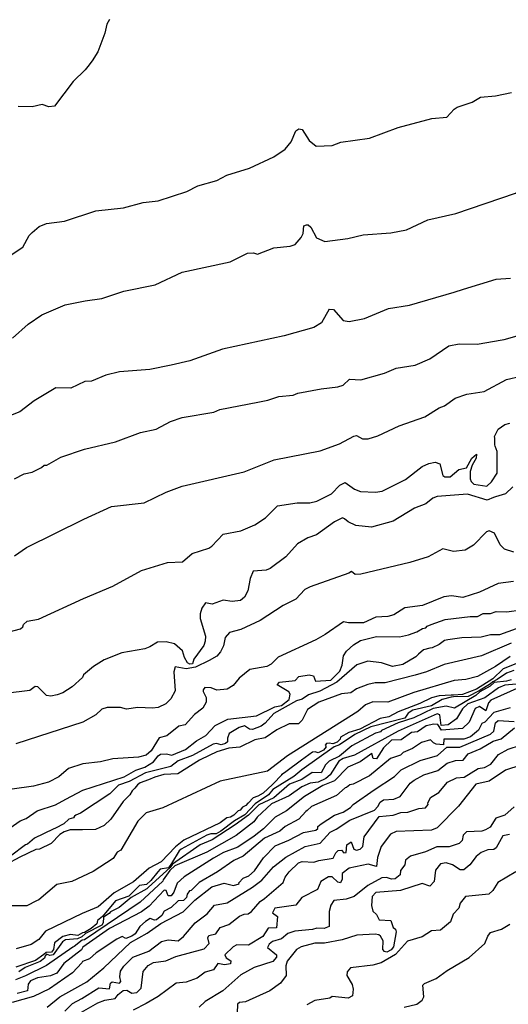
# Model space of a CAD drawing. Units: millimetres. Extents: x 2202 to 2242.4, y 1397.8 to 1425.7.
# Drawn here: x 2217.9 to 2221.7, y 1411 to 1418.6 of the extents above; entities that cross this region are included whole.
import ezdxf

# ---------------------------------------------------------------- set-up
doc = ezdxf.new("R2010")
doc.units = ezdxf.units.MM

msp = doc.modelspace()

# ---------------------------------------------------------------- linework, layer by layer
for points in [[(2218.5999, 1418.5829), (2218.5799, 1418.5454), (2218.5649, 1418.4779), (2218.5099, 1418.3329), (2218.4674, 1418.2629), (2218.4324, 1418.2204), (2218.4124, 1418.1929), (2218.3199, 1418.1029), (2218.1749, 1417.9129), (2218.1324, 1417.9079), (2218.0799, 1417.9254), (2218.0024, 1417.9079), (2217.8949, 1417.9104)], [(2220.0624, 1417.7379), (2220.0874, 1417.7329), (2220.1424, 1417.6479), (2220.1949, 1417.6054), (2220.3199, 1417.6104), (2220.3849, 1417.6354), (2220.6074, 1417.6654), (2220.8274, 1417.7479), (2221.0874, 1417.8179), (2221.2049, 1417.8279), (2221.2599, 1417.8904), (2221.2849, 1417.9054), (2221.3999, 1417.9454), (2221.4649, 1417.9829), (2221.5799, 1417.9929), (2221.7024, 1418.0179)], [(2220.1199, 1416.9979), (2220.1349, 1416.9979), (2220.1549, 1416.9779), (2220.1974, 1416.8979), (2220.2624, 1416.8679), (2220.4399, 1416.8904), (2220.5574, 1416.9204), (2220.7724, 1416.9354), (2220.8924, 1416.9579), (2221.0574, 1417.0354), (2221.2724, 1417.0854), (2221.7349, 1417.2404), (2221.8624, 1417.3179), (2222.0799, 1417.4179), (2222.2174, 1417.4979), (2222.2974, 1417.5529), (2222.3524, 1417.6079), (2222.3574, 1417.6304), (2222.4399, 1417.7104), (2222.5074, 1417.7454), (2222.5999, 1417.8529), (2222.6549, 1417.9004), (2222.7924, 1417.9854)], [(2217.8324, 1416.7604), (2217.9299, 1416.8254), (2217.9799, 1416.9154), (2218.0024, 1416.9379), (2218.0574, 1416.9854), (2218.1149, 1417.0079), (2218.2524, 1417.0254), (2218.4949, 1417.1054), (2218.7074, 1417.1279), (2218.8599, 1417.1704), (2218.9749, 1417.1829), (2219.1974, 1417.2554), (2219.2824, 1417.2979), (2219.4274, 1417.3404), (2219.5049, 1417.3804), (2219.6799, 1417.4354), (2219.8699, 1417.5229), (2219.9574, 1417.5804), (2220.0024, 1417.6379), (2220.0374, 1417.7229), (2220.0624, 1417.7379)], [(2217.8524, 1416.1229), (2217.9724, 1416.2304), (2218.0774, 1416.3029), (2218.2574, 1416.3804), (2218.4124, 1416.4104), (2218.5399, 1416.4279), (2218.7099, 1416.4854), (2218.9524, 1416.5329), (2219.1599, 1416.6304), (2219.5324, 1416.7104), (2219.6649, 1416.7779), (2219.7124, 1416.7804), (2219.7424, 1416.7704), (2219.8674, 1416.8204), (2219.9949, 1416.8329), (2220.0324, 1416.8454), (2220.0799, 1416.9004), (2220.0949, 1416.9304), (2220.0999, 1416.9904), (2220.1199, 1416.9979)], [(2220.2949, 1416.3454), (2220.3299, 1416.3429), (2220.4049, 1416.2579), (2220.4499, 1416.2504), (2220.5674, 1416.2729), (2220.7549, 1416.3504), (2220.9149, 1416.3779), (2221.2599, 1416.4779), (2221.3324, 1416.5004), (2221.5849, 1416.5779), (2221.6949, 1416.5854)], [(2220.2949, 1416.3454), (2220.2374, 1416.2404), (2220.1774, 1416.2054), (2219.9474, 1416.1404), (2219.4724, 1416.0379), (2219.2199, 1415.9479), (2219.0774, 1415.9129), (2218.9124, 1415.8804), (2218.6774, 1415.8629), (2218.5724, 1415.8354), (2218.4624, 1415.7904), (2218.4099, 1415.7879), (2218.3024, 1415.7354), (2218.1849, 1415.7379), (2218.0199, 1415.6379), (2217.9074, 1415.5529), (2217.7649, 1415.4979)], [(2217.8674, 1415.0354), (2217.9424, 1415.0754), (2218.0024, 1415.0879), (2218.0749, 1415.1229), (2218.0949, 1415.1404), (2218.1174, 1415.1404), (2218.2249, 1415.2029), (2218.4074, 1415.2654), (2218.6474, 1415.3204), (2218.8399, 1415.3929), (2218.9599, 1415.4204), (2219.0699, 1415.4779), (2219.1599, 1415.5104), (2219.4049, 1415.5504), (2219.4524, 1415.5704), (2219.7449, 1415.6279), (2219.8224, 1415.6429), (2219.9074, 1415.6729), (2220.0174, 1415.6829), (2220.0549, 1415.6979), (2220.2339, 1415.7318), (2220.3624, 1415.7454), (2220.4049, 1415.7604), (2220.4524, 1415.8054), (2220.5399, 1415.8004), (2220.7224, 1415.8529), (2220.8124, 1415.8904), (2220.9599, 1415.9129), (2221.0724, 1415.9629), (2221.2199, 1416.0629), (2221.2999, 1416.0779), (2221.4374, 1416.0754), (2221.6324, 1416.1104), (2221.6474, 1416.1129), (2221.9624, 1416.2029)], [(2217.8674, 1414.4404), (2217.9599, 1414.5054), (2218.4024, 1414.7254), (2218.6149, 1414.8229), (2218.8674, 1414.8504), (2219.0374, 1414.9329), (2219.1599, 1414.9804), (2219.6399, 1415.0904), (2219.8724, 1415.1829), (2220.2274, 1415.2529), (2220.3749, 1415.3054), (2220.4849, 1415.3654), (2220.5074, 1415.3704), (2220.5524, 1415.3454), (2220.5974, 1415.3454), (2220.6724, 1415.3679), (2220.8349, 1415.4454), (2221.0349, 1415.5154), (2221.1449, 1415.5854), (2221.1849, 1415.6004), (2221.2674, 1415.6579), (2221.3574, 1415.6904), (2221.4924, 1415.7104), (2221.6649, 1415.8029), (2221.7749, 1415.8279)], [(2220.4199, 1415.0079), (2220.4924, 1414.9554), (2220.5374, 1414.9379), (2220.6524, 1414.9329), (2220.7049, 1414.9404), (2220.8849, 1415.0304), (2221.0124, 1415.1304), (2221.0649, 1415.1554), (2221.1149, 1415.1654), (2221.1499, 1415.1529), (2221.1724, 1415.0629), (2221.1874, 1415.0504), (2221.2299, 1415.0504), (2221.2974, 1415.1079), (2221.3549, 1415.1204), (2221.3974, 1415.1954), (2221.4324, 1415.2254), (2221.4299, 1415.1954), (2221.3999, 1415.1404), (2221.3849, 1415.0929), (2221.3849, 1415.0354), (2221.3924, 1415.0154), (2221.4124, 1414.9954), (2221.5124, 1414.9804), (2221.5499, 1415.0129), (2221.5924, 1415.0804), (2221.5932, 1415.1967), (2221.5924, 1415.2479), (2221.5774, 1415.2879), (2221.5749, 1415.2979), (2221.5749, 1415.3504), (2221.5724, 1415.3629), (2221.5999, 1415.4204), (2221.6524, 1415.4554), (2221.6899, 1415.4654)], [(2217.6699, 1413.8129), (2217.9124, 1413.8779), (2217.9324, 1413.8929), (2217.9374, 1413.9104), (2217.9649, 1413.9379), (2218.0524, 1413.9529), (2218.3999, 1414.1129), (2218.6249, 1414.2079), (2218.8474, 1414.3279), (2219.0474, 1414.3904), (2219.1624, 1414.3954), (2219.2374, 1414.4604), (2219.3674, 1414.5004), (2219.3899, 1414.5154), (2219.4774, 1414.6079), (2219.6149, 1414.6354), (2219.7224, 1414.6804), (2219.8049, 1414.7354), (2219.8974, 1414.8279), (2220.0499, 1414.8504), (2220.1474, 1414.8504), (2220.1999, 1414.8629), (2220.3149, 1414.9204), (2220.3774, 1414.9879), (2220.4199, 1415.0079)], [(2221.5149, 1414.8704), (2221.3624, 1414.9179), (2221.1299, 1414.9004), (2221.0949, 1414.8854), (2221.0424, 1414.8429), (2220.9549, 1414.8104), (2220.7899, 1414.7079), (2220.6224, 1414.6629), (2220.5024, 1414.6754), (2220.4424, 1414.7029), (2220.4149, 1414.7279), (2220.3999, 1414.7354)], [(2221.7124, 1414.9754), (2221.6574, 1414.9204), (2221.5799, 1414.8979), (2221.5649, 1414.8929), (2221.5149, 1414.8704)], [(2220.3999, 1414.7354), (2220.3374, 1414.7029), (2220.1974, 1414.6029), (2220.1299, 1414.5804), (2220.0524, 1414.5329), (2219.9624, 1414.4329), (2219.8399, 1414.3429), (2219.8099, 1414.3304), (2219.7099, 1414.3229), (2219.6849, 1414.2654), (2219.6674, 1414.1704), (2219.6424, 1414.1229), (2219.6124, 1414.0954), (2219.5474, 1414.0879), (2219.4774, 1414.0979), (2219.3924, 1414.0679), (2219.3399, 1414.0779), (2219.3124, 1414.0379), (2219.2999, 1413.9929), (2219.2999, 1413.9579), (2219.3399, 1413.8204), (2219.3374, 1413.7829), (2219.3274, 1413.7504), (2219.2524, 1413.6429), (2219.2399, 1413.6079), (2219.2199, 1413.6054), (2219.2024, 1413.6154), (2219.1799, 1413.6554), (2219.1649, 1413.7079), (2219.1024, 1413.7629), (2219.0374, 1413.7779), (2218.9699, 1413.7754), (2218.9124, 1413.7379), (2218.8724, 1413.7229), (2218.6949, 1413.6929), (2218.5599, 1413.6379), (2218.4774, 1413.5879), (2218.3999, 1413.5229), (2218.3924, 1413.5029), (2218.3124, 1413.4304), (2218.2399, 1413.3829), (2218.1949, 1413.3679), (2218.1474, 1413.3579), (2218.1149, 1413.3629), (2218.0474, 1413.4304), (2218.0274, 1413.4329), (2217.9849, 1413.4029), (2217.7974, 1413.3779)], [(2221.7224, 1414.4704), (2221.6499, 1414.4929), (2221.6149, 1414.5254), (2221.5724, 1414.6154), (2221.5299, 1414.6354), (2221.5099, 1414.6279), (2221.4099, 1414.5229), (2221.3449, 1414.4854), (2221.2549, 1414.4754), (2221.1724, 1414.4954), (2221.0599, 1414.4329), (2220.9174, 1414.3904), (2220.5399, 1414.3004), (2220.4974, 1414.2979), (2220.4674, 1414.3204), (2220.4474, 1414.3079)], [(2220.4474, 1414.3079), (2220.1499, 1414.2029), (2220.1074, 1414.1804), (2220.0374, 1414.1079), (2219.9399, 1414.0579), (2219.7624, 1413.9429), (2219.6149, 1413.8729), (2219.5274, 1413.8504), (2219.4924, 1413.8104), (2219.4799, 1413.7454), (2219.4574, 1413.7004), (2219.4274, 1413.6679), (2219.3699, 1413.6329), (2219.2649, 1413.5829), (2219.1924, 1413.5679), (2219.1074, 1413.5854), (2219.0974, 1413.5454), (2219.1074, 1413.4004), (2219.0724, 1413.3379), (2219.0349, 1413.2979), (2218.9749, 1413.2704), (2218.9324, 1413.2654), (2218.8199, 1413.2704), (2218.7324, 1413.2579), (2218.6849, 1413.2704), (2218.5824, 1413.2704), (2218.5399, 1413.2579), (2218.4949, 1413.2129), (2218.3949, 1413.1579), (2217.8774, 1412.9904)], [(2221.7199, 1414.2429), (2221.5999, 1414.2279), (2221.4574, 1414.1604), (2221.3274, 1414.1204), (2221.2399, 1414.1329), (2221.1799, 1414.1254), (2221.0174, 1414.0579), (2220.8799, 1414.0404), (2220.7949, 1413.9854), (2220.7499, 1413.9729), (2220.6549, 1413.9679), (2220.5599, 1413.9254), (2220.4449, 1413.9254), (2220.4074, 1413.9329), (2220.2649, 1413.8329), (2220.1924, 1413.7929), (2219.9024, 1413.6579), (2219.8474, 1413.6054), (2219.8149, 1413.5879), (2219.6824, 1413.5629), (2219.5999, 1413.4979), (2219.5549, 1413.4404), (2219.5074, 1413.4129), (2219.4299, 1413.4054), (2219.3849, 1413.4229), (2219.3349, 1413.4254), (2219.3224, 1413.4079), (2219.3224, 1413.3929), (2219.3474, 1413.3479), (2219.3474, 1413.3129), (2219.3199, 1413.2654), (2219.2574, 1413.2154), (2219.1849, 1413.1354), (2219.1349, 1413.1254), (2219.0424, 1413.0529), (2218.9824, 1413.0354), (2218.9224, 1412.9354), (2218.8824, 1412.9029), (2218.8249, 1412.8879), (2218.6249, 1412.8729), (2218.5299, 1412.8504), (2218.3949, 1412.8354), (2218.2824, 1412.8004), (2218.2099, 1412.7354), (2218.1299, 1412.6929), (2218.0124, 1412.6629), (2217.8499, 1412.6404)], [(2217.7824, 1412.3054), (2217.9099, 1412.3954), (2217.9574, 1412.4129), (2218.0424, 1412.4729), (2218.1824, 1412.5179), (2218.2624, 1412.5629), (2218.3949, 1412.6329), (2218.7124, 1412.7354), (2218.8024, 1412.7854), (2218.8724, 1412.8104), (2218.9399, 1412.8504), (2218.9749, 1412.8979), (2218.9949, 1412.9104), (2219.0399, 1412.9129), (2219.0824, 1412.9029), (2219.1874, 1412.9454), (2219.2724, 1413.0129), (2219.3449, 1413.0554), (2219.4149, 1413.1304), (2219.5124, 1413.1804), (2219.7349, 1413.2054), (2219.8774, 1413.2754), (2219.9274, 1413.2854), (2219.9874, 1413.3329), (2219.9949, 1413.3729), (2219.9849, 1413.3904), (2219.8949, 1413.4454), (2219.9124, 1413.4654), (2220.0324, 1413.4779), (2220.0624, 1413.5104), (2220.1424, 1413.5229), (2220.1749, 1413.5154), (2220.1899, 1413.4729), (2220.3074, 1413.4804), (2220.3774, 1413.5504), (2220.3949, 1413.5979), (2220.4074, 1413.6704), (2220.4299, 1413.7054), (2220.4824, 1413.7554), (2220.5374, 1413.7879), (2220.6624, 1413.8179), (2220.8374, 1413.8154), (2220.9074, 1413.8304), (2220.9724, 1413.8554), (2221.0174, 1413.8804), (2221.0424, 1413.8854), (2221.0524, 1413.8979), (2221.0824, 1413.9104), (2221.1924, 1413.9504), (2221.3849, 1413.9729), (2221.4399, 1413.9729), (2221.4849, 1413.9954), (2221.5424, 1413.9954), (2221.5849, 1414.0104), (2221.6674, 1414.0079), (2221.7774, 1414.0254)], [(2221.8324, 1413.9104), (2221.6099, 1413.8304), (2221.5399, 1413.8304), (2221.4699, 1413.8129), (2221.3199, 1413.8079), (2221.2124, 1413.7929), (2221.1849, 1413.7879), (2221.1449, 1413.7579), (2221.0899, 1413.7304), (2221.0724, 1413.7279), (2221.0249, 1413.7154), (2220.9849, 1413.6829), (2220.9649, 1413.6629), (2220.8649, 1413.6029), (2220.7849, 1413.5879), (2220.6999, 1413.6154), (2220.5949, 1413.6279), (2220.5099, 1413.6004), (2220.3549, 1413.4654), (2220.2249, 1413.3954), (2220.1374, 1413.3679), (2220.0874, 1413.3354), (2220.0449, 1413.3229), (2219.8674, 1413.2254), (2219.8024, 1413.1504), (2219.7699, 1413.1254), (2219.7049, 1413.1004), (2219.6799, 1413.1029), (2219.6424, 1413.1279), (2219.5999, 1413.1154), (2219.5249, 1413.0704), (2219.5099, 1413.0329), (2219.5099, 1413.0054), (2219.4949, 1412.9929), (2219.4624, 1412.9829), (2219.4249, 1412.9929), (2219.3999, 1412.9879), (2219.2399, 1412.9004), (2219.1299, 1412.8579), (2219.0724, 1412.8154), (2218.8774, 1412.7654), (2218.7524, 1412.6979), (2218.6699, 1412.6704), (2218.6024, 1412.6029), (2218.3774, 1412.4554), (2218.3399, 1412.4404), (2218.3295, 1412.4312), (2218.3295, 1412.4312)], [(2221.6999, 1413.7679), (2221.4724, 1413.6704), (2221.1824, 1413.6029), (2221.0474, 1413.5454), (2220.9599, 1413.5204), (2220.7274, 1413.4604), (2220.6499, 1413.4604), (2220.5949, 1413.4479), (2220.5074, 1413.4154), (2220.4624, 1413.3829), (2220.3899, 1413.3754), (2220.2149, 1413.3129), (2220.1274, 1413.2554), (2220.0874, 1413.1729), (2220.0599, 1413.1454), (2219.9874, 1413.1454), (2219.8924, 1413.0979), (2219.8024, 1413.0354), (2219.7224, 1413.0204), (2219.6074, 1412.9654), (2219.5224, 1412.9554), (2219.4274, 1412.9279), (2219.3049, 1412.8679), (2219.2949, 1412.8629), (2219.1274, 1412.7579), (2219.0199, 1412.7529), (2218.9499, 1412.7329), (2218.9018, 1412.7113), (2218.838, 1412.6888), (2218.8174, 1412.6731), (2218.7949, 1412.6476), (2218.7762, 1412.628), (2218.7576, 1412.5966), (2218.7049, 1412.5454), (2218.6099, 1412.4079), (2218.5599, 1412.3604), (2218.4924, 1412.3279), (2218.3924, 1412.3254), (2218.2974, 1412.3254), (2218.2499, 1412.3104), (2218.2174, 1412.2904), (2218.1499, 1412.2204), (2218.0599, 1412.1779), (2218.0324, 1412.1729), (2217.9074, 1412.1154), (2217.8024, 1412.0579)], [(2221.6924, 1413.6654), (2221.5799, 1413.5879), (2221.4399, 1413.5104), (2221.3499, 1413.4854), (2221.2599, 1413.4779), (2220.9499, 1413.3854), (2220.7474, 1413.3104), (2220.6324, 1413.3154), (2220.5774, 1413.2904), (2220.5174, 1413.2404), (2219.9749, 1412.8979), (2219.8199, 1412.7779), (2219.4549, 1412.7029), (2219.0124, 1412.4954), (2218.8824, 1412.4579), (2218.8199, 1412.3929), (2218.6874, 1412.1679), (2218.6599, 1412.1529), (2218.6274, 1412.1054), (2218.4749, 1412.0054), (2218.3099, 1411.9279), (2218.1924, 1411.9029), (2218.0549, 1411.7854), (2218.0374, 1411.7779), (2217.9624, 1411.7404), (2217.8474, 1411.7379)], [(2221.7499, 1413.6129), (2221.6399, 1413.5679), (2221.5599, 1413.4929), (2221.4324, 1413.4129), (2221.3249, 1413.3704), (2221.2549, 1413.3654), (2221.2374, 1413.3654), (2221.1449, 1413.3604), (2221.0849, 1413.3454), (2220.9949, 1413.3004), (2220.8274, 1413.2379), (2220.7574, 1413.1979), (2220.6899, 1413.1854), (2220.5324, 1413.1029), (2220.4474, 1413.0779), (2220.3824, 1413.0404), (2220.3799, 1413.0254), (2220.3574, 1413.0029), (2220.3249, 1412.9904), (2220.2949, 1412.9954), (2220.2749, 1412.9929), (2220.2649, 1412.9804), (2220.2724, 1412.9679), (2220.2524, 1412.9404), (2220.2099, 1412.9204), (2220.1874, 1412.9279), (2220.1674, 1412.9254), (2220.0824, 1412.8629), (2219.9624, 1412.7729), (2219.9349, 1412.7554), (2219.9274, 1412.7529), (2219.9349, 1412.7554), (2219.8574, 1412.6754)], [(2221.7224, 1413.5554), (2221.6649, 1413.5354), (2221.5924, 1413.4854), (2221.5597, 1413.4693), (2221.5399, 1413.4529)], [(2221.6999, 1413.4829), (2221.6649, 1413.4729), (2221.5699, 1413.4629), (2221.5374, 1413.4354), (2221.4599, 1413.3904), (2221.4274, 1413.3629), (2221.2624, 1413.2654), (2221.1999, 1413.2804), (2221.0974, 1413.2629), (2220.9499, 1413.1904), (2220.8274, 1413.1529), (2220.6999, 1413.0929), (2220.6924, 1413.0829), (2220.6524, 1413.0729), (2220.4699, 1412.9754), (2220.3749, 1412.8954), (2220.2949, 1412.8554), (2220.2674, 1412.8279), (2220.2349, 1412.7654), (2220.1649, 1412.7679), (2220.0849, 1412.7154), (2219.9899, 1412.6779), (2219.8699, 1412.5729), (2219.7524, 1412.5179), (2219.6724, 1412.4404), (2219.5699, 1412.3654), (2219.3924, 1412.2479), (2219.2999, 1412.2104), (2219.0874, 1412.0604), (2219.0674, 1412.0354)], [(2221.7399, 1413.4504), (2221.6524, 1413.4429), (2221.6024, 1413.4229), (2221.4974, 1413.3454), (2221.3674, 1413.2979), (2221.3249, 1413.2604), (2221.2799, 1413.1829), (2221.2149, 1413.1354), (2221.1599, 1413.1304), (2221.1499, 1413.2129), (2221.1299, 1413.2204), (2220.8274, 1413.0879), (2220.4924, 1412.9029), (2220.4049, 1412.8779), (2220.3699, 1412.8554), (2220.3024, 1412.7504), (2220.2699, 1412.7229), (2220.2099, 1412.6929), (2220.1499, 1412.6854), (2220.0849, 1412.6579), (2219.9874, 1412.5879), (2219.8499, 1412.5279), (2219.7399, 1412.4229), (2219.7149, 1412.3879), (2219.5774, 1412.2829), (2219.3524, 1412.1529), (2219.1049, 1412.0479), (2219.0649, 1412.0129), (2219.0149, 1411.9404), (2219.0124, 1411.9304), (2218.8374, 1411.7679), (2218.4074, 1411.4754), (2218.3899, 1411.4729), (2218.3274, 1411.4254), (2218.3174, 1411.4204), (2218.1149, 1411.2779), (2217.9524, 1411.1979), (2217.8749, 1411.1679)], [(2221.7674, 1413.4279), (2221.5449, 1413.3279), (2221.5249, 1413.3054), (2221.5049, 1413.2454), (2221.4574, 1413.2779), (2221.4224, 1413.2629), (2221.3774, 1413.1579), (2221.3249, 1413.1079), (2221.1624, 1413.0954), (2221.1349, 1413.1404), (2221.1049, 1413.1429), (2221.0449, 1413.1279), (2220.9774, 1413.0829), (2220.9324, 1413.0779), (2220.8524, 1413.0204), (2220.7774, 1413.0179), (2220.7149, 1412.9579), (2220.6599, 1412.8729), (2220.6349, 1412.8779), (2220.6249, 1412.9154), (2220.5349, 1412.8504), (2220.4399, 1412.8104), (2220.3374, 1412.7054), (2220.2474, 1412.6679), (2220.1049, 1412.5829), (2219.9674, 1412.4729), (2219.8799, 1412.4229), (2219.7899, 1412.3329), (2219.7174, 1412.2779), (2219.5899, 1412.1929), (2219.4799, 1412.1504), (2219.4024, 1412.1079), (2219.1774, 1411.9629), (2219.1224, 1411.9154), (2219.0974, 1411.8454), (2219.0749, 1411.8154), (2219.0524, 1411.8154), (2219.0374, 1411.8579), (2219.0224, 1411.8604), (2218.9074, 1411.7354), (2218.8474, 1411.6929), (2218.5999, 1411.5629), (2218.3949, 1411.4204), (2218.3849, 1411.4004), (2218.2474, 1411.2929), (2218.1924, 1411.2204), (2218.1449, 1411.1979), (2218.0449, 1411.1829), (2217.9899, 1411.1604), (2217.9724, 1411.1354), (2217.9674, 1411.0829), (2217.8874, 1411.0629)], [(2221.5399, 1413.4529), (2221.4524, 1413.3979), (2221.3699, 1413.3554), (2221.2549, 1413.3529), (2221.2374, 1413.3504), (2221.1674, 1413.3329), (2221.0849, 1413.2829), (2220.9424, 1413.2504), (2220.9049, 1413.2279), (2220.8799, 1413.1879), (2220.6174, 1413.1204), (2220.4949, 1413.0629), (2220.3749, 1412.9829), (2220.3349, 1412.9679), (2220.0849, 1412.7904), (2220.0224, 1412.7379), (2219.8599, 1412.6379), (2219.8274, 1412.5954), (2219.7249, 1412.5254), (2219.6449, 1412.4429), (2219.5649, 1412.3954), (2219.4599, 1412.3154), (2219.4224, 1412.2954), (2219.3824, 1412.2954), (2219.3524, 1412.2854), (2219.1524, 1412.1779), (2219.1374, 1412.1629), (2219.0799, 1412.0654), (2219.0549, 1412.0329)], [(2221.6924, 1413.2679), (2221.5674, 1413.2329), (2221.4974, 1413.1579), (2221.4749, 1413.1479), (2221.4474, 1413.0954), (2221.3874, 1413.0429), (2221.3349, 1413.0254), (2221.1799, 1413.0254), (2221.1774, 1412.9829), (2221.1224, 1412.9879), (2221.0999, 1412.9979), (2221.0774, 1413.0204), (2221.0074, 1413.0004), (2220.9399, 1412.9529), (2220.8674, 1412.9229), (2220.8474, 1412.9029), (2220.7699, 1412.8779), (2220.6074, 1412.7429), (2220.4799, 1412.6779), (2220.4549, 1412.6729), (2220.4299, 1412.6529), (2220.4199, 1412.6504), (2220.3524, 1412.5904), (2220.1599, 1412.5054), (2220.1249, 1412.4754), (2220.1149, 1412.4679), (2220.0624, 1412.4079), (2219.9549, 1412.3504), (2219.9149, 1412.3154), (2219.7974, 1412.2604), (2219.6324, 1412.1229), (2219.5599, 1412.0879), (2219.4349, 1412.0004), (2219.2924, 1411.9204), (2219.2299, 1411.8579), (2219.2174, 1411.8554), (2219.1999, 1411.8304), (2219.1949, 1411.8029), (2219.1724, 1411.7804), (2219.1299, 1411.7779), (2219.0749, 1411.7254), (2219.0224, 1411.6979), (2219.0049, 1411.6654), (2218.9624, 1411.6304), (2218.9474, 1411.6279), (2218.9149, 1411.6404), (2218.8774, 1411.6179), (2218.8349, 1411.5804), (2218.7974, 1411.5229), (2218.7724, 1411.5054), (2218.7274, 1411.4879), (2218.6974, 1411.5029), (2218.6574, 1411.4829), (2218.4974, 1411.3754), (2218.4449, 1411.3304), (2218.3924, 1411.3104), (2218.3874, 1411.2979), (2218.3149, 1411.2229), (2218.1374, 1411.0979), (2218.0124, 1411.0404), (2217.8499, 1410.9929)], [(2218.1199, 1410.9579), (2218.2174, 1411.0354), (2218.4249, 1411.1529), (2218.5574, 1411.2604), (2218.7624, 1411.4554), (2218.8899, 1411.5279), (2218.9974, 1411.6029), (2219.1699, 1411.6929), (2219.2599, 1411.7829), (2219.3899, 1411.8854), (2219.4849, 1411.9154), (2219.5574, 1411.8954), (2219.5999, 1411.9079), (2219.5974, 1411.9179), (2219.6324, 1411.9529), (2219.6749, 1411.9704), (2219.7199, 1412.0104), (2219.7899, 1412.1104), (2219.8799, 1412.2029), (2219.9849, 1412.2454), (2220.0974, 1412.3054), (2220.1924, 1412.3229), (2220.2074, 1412.3354), (2220.2074, 1412.3504), (2220.2349, 1412.3729), (2220.3374, 1412.4404), (2220.4049, 1412.4629), (2220.4599, 1412.4979), (2220.4799, 1412.5204), (2220.6424, 1412.6354), (2220.7999, 1412.7379), (2220.8524, 1412.7904), (2220.9974, 1412.8604), (2221.1324, 1412.9004), (2221.2049, 1412.9629), (2221.3049, 1412.9629), (2221.5399, 1413.0654), (2221.5674, 1413.0879), (2221.5799, 1413.1529), (2221.5999, 1413.1704), (2221.7249, 1413.1629)], [(2218.2549, 1410.9254), (2218.3149, 1410.9854), (2218.3874, 1411.0229), (2218.5174, 1411.1054), (2218.5999, 1411.0979), (2218.6074, 1411.1429), (2218.6199, 1411.1529), (2218.6774, 1411.1429), (2218.6874, 1411.1554), (2218.6799, 1411.1904), (2218.6849, 1411.2354), (2218.7099, 1411.2729), (2218.7799, 1411.3429), (2218.9049, 1411.3904), (2219.0024, 1411.4629), (2219.0524, 1411.4779), (2219.1299, 1411.4679), (2219.1724, 1411.5029), (2219.2624, 1411.6079), (2219.3549, 1411.6779), (2219.4099, 1411.7454), (2219.5074, 1411.7629), (2219.7049, 1411.8829), (2219.7749, 1411.9379), (2219.8649, 1412.0404), (2219.9624, 1412.1154), (2220.1099, 1412.1979), (2220.2274, 1412.2229), (2220.3024, 1412.3079), (2220.3499, 1412.3304), (2220.4549, 1412.4004), (2220.6449, 1412.4779), (2220.6724, 1412.5054), (2220.6899, 1412.5404), (2220.7149, 1412.5579), (2220.7949, 1412.5629), (2220.8449, 1412.5829), (2220.9199, 1412.6854), (2220.9524, 1412.7104), (2221.0274, 1412.7504), (2221.1349, 1412.7829), (2221.2074, 1412.8404), (2221.2699, 1412.8604), (2221.3299, 1412.8629), (2221.3699, 1412.9129), (2221.4624, 1412.9504), (2221.5624, 1413.0104), (2221.6224, 1413.0279), (2221.7274, 1413.1129)], [(2218.3849, 1410.9179), (2218.5099, 1410.9904), (2218.5649, 1411.0104), (2218.6449, 1411.0229), (2218.6674, 1411.0554), (2218.7049, 1411.0854), (2218.7349, 1411.0879), (2218.7724, 1411.0654), (2218.8124, 1411.0704), (2218.8449, 1411.1029), (2218.8599, 1411.2329), (2218.8999, 1411.2779), (2218.9399, 1411.3029), (2219.0349, 1411.3154), (2219.1124, 1411.3479), (2219.3299, 1411.4079), (2219.3699, 1411.4479), (2219.3599, 1411.4929), (2219.3674, 1411.5104), (2219.4199, 1411.5229), (2219.4549, 1411.5729), (2219.5224, 1411.5954), (2219.6049, 1411.6604), (2219.6399, 1411.6754), (2219.6699, 1411.6779), (2219.6974, 1411.6954), (2219.7624, 1411.7729), (2219.7974, 1411.7954), (2219.9399, 1411.9204), (2219.9574, 1411.9604), (2219.9874, 1412.0004), (2220.0599, 1412.0704), (2220.0874, 1412.0804), (2220.1774, 1412.0754), (2220.2149, 1412.0904), (2220.3274, 1412.1079), (2220.3474, 1412.1479), (2220.3649, 1412.1654), (2220.3899, 1412.1679), (2220.4099, 1412.1479), (2220.4274, 1412.1504), (2220.4324, 1412.2104), (2220.4649, 1412.2329), (2220.4874, 1412.1779), (2220.5074, 1412.1679), (2220.5349, 1412.1754), (2220.5549, 1412.1979), (2220.5649, 1412.2729), (2220.6824, 1412.4279), (2220.7899, 1412.4404), (2220.8499, 1412.4604), (2220.9024, 1412.4629), (2220.9874, 1412.4904), (2221.0399, 1412.4954), (2221.0599, 1412.5204), (2221.0574, 1412.5329), (2221.0774, 1412.5754), (2221.1424, 1412.6154), (2221.2099, 1412.6929), (2221.2799, 1412.7279), (2221.3374, 1412.7329), (2221.4449, 1412.8004), (2221.4949, 1412.8079), (2221.5449, 1412.8329), (2221.6024, 1412.9079), (2221.6774, 1412.9479), (2221.7724, 1412.9804)], [(2221.7749, 1412.8254), (2221.6574, 1412.7854), (2221.5299, 1412.7004), (2221.4274, 1412.6779), (2221.2949, 1412.5079), (2221.1299, 1412.3404), (2221.0849, 1412.3229), (2220.8124, 1412.3129), (2220.7699, 1412.2929), (2220.6974, 1412.1979), (2220.6699, 1412.1129), (2220.6624, 1412.0429), (2220.5974, 1412.0604), (2220.4499, 1412.0304), (2220.3974, 1411.9879), (2220.3949, 1411.9454), (2220.3824, 1411.9179), (2220.3624, 1411.9229), (2220.3199, 1411.9629), (2220.2899, 1411.9629), (2220.2324, 1411.9279), (2220.2049, 1411.8654), (2220.0849, 1411.8029), (2220.0374, 1411.7454), (2219.8774, 1411.7204), (2219.8574, 1411.6854), (2219.8974, 1411.6579), (2219.8899, 1411.5704), (2219.8249, 1411.5679), (2219.7849, 1411.5029), (2219.6724, 1411.4354), (2219.5824, 1411.4379), (2219.5549, 1411.4229), (2219.4899, 1411.3604), (2219.4999, 1411.3379), (2219.5374, 1411.3154), (2219.5349, 1411.2904), (2219.4874, 1411.2829), (2219.4374, 1411.2929), (2219.4024, 1411.2454), (2219.3374, 1411.2279), (2219.2774, 1411.1804), (2219.1924, 1411.1504), (2219.1149, 1411.1429), (2218.9749, 1411.0379), (2218.8824, 1410.9854), (2218.7824, 1410.9329)], [(2219.8574, 1412.6754), (2219.7874, 1412.6079), (2219.7449, 1412.5854), (2219.7099, 1412.5729), (2219.6724, 1412.5354), (2219.6674, 1412.5329), (2219.6524, 1412.5129), (2219.6274, 1412.5004), (2219.6099, 1412.4779), (2219.5924, 1412.4729), (2219.5599, 1412.4379), (2219.5349, 1412.4229), (2219.5049, 1412.4179), (2219.4549, 1412.3804), (2219.1749, 1412.2454), (2219.1099, 1412.1954), (2218.9999, 1412.0779), (2218.9074, 1412.0304), (2218.7849, 1411.9254), (2218.6374, 1411.8404), (2218.5124, 1411.7304), (2218.3899, 1411.6804), (2218.1049, 1411.5429), (2218.0549, 1411.4804), (2217.9949, 1411.4404), (2217.8799, 1411.4079)], [(2221.7249, 1412.5029), (2221.6524, 1412.4379), (2221.5824, 1412.4154), (2221.5374, 1412.3454), (2221.5024, 1412.3254), (2221.4749, 1412.3154), (2221.3549, 1412.3104), (2221.3299, 1412.2854), (2221.3224, 1412.2429), (2221.2999, 1412.2204), (2221.2224, 1412.1954), (2221.1274, 1412.1954), (2221.0399, 1412.1554), (2220.9224, 1412.1229), (2220.8849, 1412.0929), (2220.8799, 1412.0554), (2220.8474, 1412.0129), (2220.8449, 1411.9779), (2220.8049, 1411.9479), (2220.7774, 1411.9454), (2220.7374, 1411.9579), (2220.7024, 1411.9554), (2220.5949, 1411.8954), (2220.4899, 1411.8104), (2220.4274, 1411.7904), (2220.3324, 1411.7804), (2220.3074, 1411.7454), (2220.2949, 1411.6954), (2220.2949, 1411.5804), (2220.2574, 1411.5629), (2220.1999, 1411.5679), (2220.1674, 1411.5554), (2220.0299, 1411.5429), (2219.9774, 1411.5254), (2219.9274, 1411.4854), (2219.8574, 1411.4629), (2219.8324, 1411.4429), (2219.8199, 1411.4179), (2219.8899, 1411.3604), (2219.8899, 1411.3429), (2219.8599, 1411.3104), (2219.7174, 1411.2629), (2219.6149, 1411.2054), (2219.4749, 1411.0829), (2219.3374, 1411.0004), (2219.2924, 1410.9579)], [(2218.3295, 1412.4312), (2218.3224, 1412.4179), (2218.2874, 1412.4079), (2218.2474, 1412.3729), (2218.1824, 1412.3379), (2218.1649, 1412.3304), (2218.0224, 1412.2604), (2217.9674, 1412.2154), (2217.9524, 1412.2104), (2217.8349, 1412.1229)], [(2221.6874, 1412.2904), (2221.6374, 1412.2804), (2221.5849, 1412.1879), (2221.5674, 1412.1729), (2221.5199, 1412.1704), (2221.4699, 1412.1504), (2221.4299, 1412.1204), (2221.3824, 1412.0554), (2221.3349, 1412.0179), (2221.3074, 1412.0179), (2221.2474, 1412.0554), (2221.1999, 1412.0704), (2221.1549, 1412.0629), (2221.1174, 1412.0154), (2221.1074, 1411.9279), (2221.0724, 1411.8904), (2221.0124, 1411.9104), (2220.8474, 1411.8579), (2220.6549, 1411.8429), (2220.6274, 1411.8104), (2220.6224, 1411.7429), (2220.6324, 1411.6979), (2220.6624, 1411.6729), (2220.6824, 1411.6304), (2220.7724, 1411.6254), (2220.7899, 1411.5729), (2220.8074, 1411.5579), (2220.8124, 1411.5379), (2220.7924, 1411.4229), (2220.7749, 1411.4004), (2220.7399, 1411.3804), (2220.7224, 1411.3854), (2220.7099, 1411.4029), (2220.7124, 1411.4679), (2220.6924, 1411.5054), (2220.6799, 1411.5154), (2220.6499, 1411.5204), (2220.5099, 1411.5129), (2220.3974, 1411.4779), (2220.2599, 1411.4504), (2220.1849, 1411.4504), (2220.0799, 1411.4229), (2220.0424, 1411.4029), (2219.9724, 1411.3129), (2219.9624, 1411.2754), (2219.9649, 1411.2004), (2219.9199, 1411.1429), (2219.8374, 1411.0829), (2219.6499, 1410.9979), (2219.6024, 1410.9929), (2219.5874, 1410.9804), (2219.5849, 1410.9104)], [(2219.0674, 1412.0354), (2218.9024, 1411.8829), (2218.8874, 1411.8704), (2218.7674, 1411.8029), (2218.6749, 1411.7254), (2218.6074, 1411.6929), (2218.5974, 1411.6804), (2218.5549, 1411.6504), (2218.5524, 1411.6079), (2218.5399, 1411.5904), (2218.4149, 1411.5254), (2218.3874, 1411.5004), (2218.3524, 1411.4854), (2218.2599, 1411.4779), (2218.2374, 1411.4604), (2218.1649, 1411.3604), (2218.1399, 1411.3554), (2218.1149, 1411.3654), (2218.1024, 1411.3529), (2218.0974, 1411.3354), (2218.0649, 1411.3104), (2217.9499, 1411.2629), (2217.8999, 1411.2304)], [(2219.0549, 1412.0329), (2218.9901, 1412.0215), (2218.9724, 1412.0029), (2218.9199, 1411.9354)], [(2218.9199, 1411.9354), (2218.8849, 1411.9029), (2218.8324, 1411.8954), (2218.7499, 1411.8129), (2218.6474, 1411.7779), (2218.5474, 1411.6579), (2218.5074, 1411.6254), (2218.5024, 1411.6004), (2218.4599, 1411.5629), (2218.4074, 1411.5329), (2218.3924, 1411.5304), (2218.3549, 1411.5104), (2218.2999, 1411.5179), (2218.2399, 1411.5029), (2218.1749, 1411.4529), (2218.1674, 1411.4029), (2218.1524, 1411.3804), (2218.1124, 1411.3779), (2218.0924, 1411.3629), (2218.0299, 1411.3179), (2217.8774, 1411.2654)], [(2220.8749, 1410.9579), (2220.9724, 1410.9804), (2221.0124, 1411.0104), (2221.0274, 1411.0354), (2221.0199, 1411.1279), (2221.0324, 1411.1404), (2221.1224, 1411.1779), (2221.2074, 1411.2404), (2221.3774, 1411.3404), (2221.4974, 1411.4479), (2221.5199, 1411.5054), (2221.5424, 1411.5329), (2221.6249, 1411.5579), (2221.6899, 1411.5979)]]:
    msp.add_lwpolyline(points)
at = {"elevation": 0.1785}
msp.add_lwpolyline([(2221.7374, 1412.0029), (2221.5974, 1411.9204), (2221.5599, 1411.8579), (2221.5274, 1411.8304), (2221.3474, 1411.8104), (2221.3074, 1411.7604), (2221.2974, 1411.7204), (2221.2524, 1411.6754), (2221.2324, 1411.6154), (2221.1549, 1411.5504), (2221.0849, 1411.5454), (2221.0124, 1411.5004), (2220.8999, 1411.4654), (2220.8074, 1411.3629), (2220.6974, 1411.2979), (2220.6324, 1411.2804), (2220.4599, 1411.2604), (2220.4349, 1411.2304), (2220.4324, 1411.2004), (2220.4724, 1411.1329), (2220.4799, 1411.0954), (2220.4749, 1411.0454), (2220.4424, 1411.0254), (2220.3199, 1411.0379), (2220.2999, 1411.0254), (2220.1849, 1411.0079), (2220.1224, 1410.9754)], dxfattribs=at)

doc.saveas('drawing.dxf')
